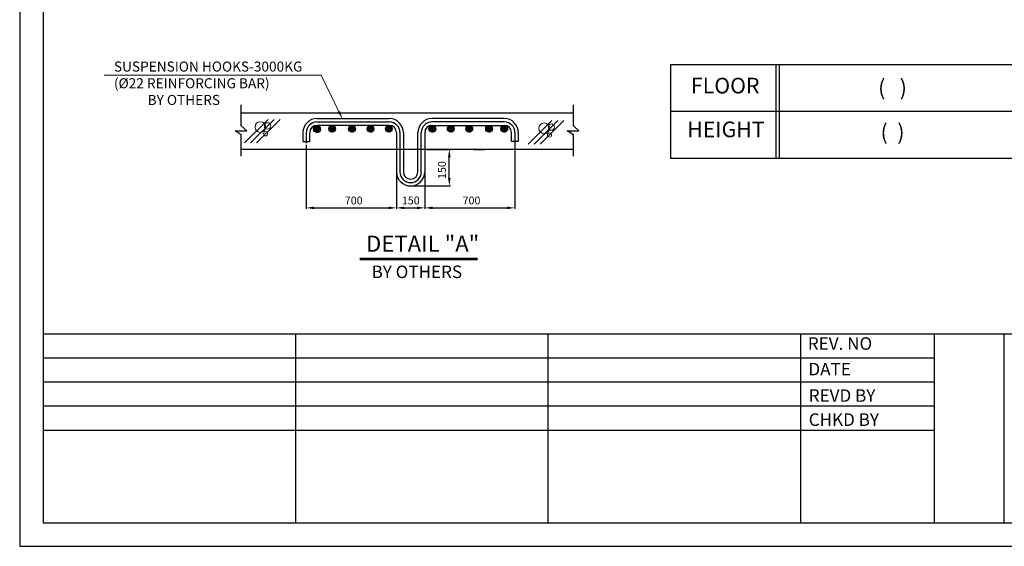
# Model space of a CAD drawing. Units: millimetres. Extents: x 17076 to 111423, y -118390 to 68727.
# Drawn here: x 66748 to 75555, y -47513 to -42802 of the extents above; entities that cross this region are included whole.
import ezdxf

# ---------------------------------------------------------------- set-up
doc = ezdxf.new("R2010")
doc.units = ezdxf.units.MM
doc.layers.get('0').update_dxf_attribs({"lineweight": 30})
for name, color, linetype, lineweight in [('강조문자', 2, 'Continuous', 50), ('문자', 4, 'Continuous', 30), ('옹벽', 30, 'Continuous', 9), ('치수선', 3, 'Continuous', 9)]:
    doc.layers.add(name, color=color, linetype=linetype, lineweight=lineweight)
doc.styles.get("Standard").update_dxf_attribs({"font": 'iso.shx', "height": 75, "bigfont": 'whgtxt.shx'})
doc.styles.add('USER1', font='arial.ttf', dxfattribs={"height": 70})
doc.dimstyles.get("Standard").update_dxf_attribs({"dimtxt": 70, "dimasz": 70, "dimexe": 10, "dimexo": 15, "dimgap": 30, "dimtad": 1, "dimdec": 0, "dimzin": 0, "dimdsep": 46, "dimtxsty": 'USER1', "dimcen": 0.09, "dimclrd": 256, "dimclre": 256, "dimclrt": 256, "dimadec": 0, "dimazin": 0, "dimtfac": 1, "dimtdec": 0, "dimtix": 1, "dimtmove": 1, "dimatfit": 3, "dimfxl": 1, "dimtolj": 1, "dimtzin": 0, "dimlwd": -1, "dimarcsym": 0})

# ---------------------------------------------------------------- blocks, each defined once
blk = doc.blocks.new('*D872')
at = {"layer": 'Defpoints', "color": 0, "transparency": 16777216}
for p in [(70118.9, -44163.9), (70370.6, -44163.9), (70370.6, -44485.5)]:
    blk.add_point(p, dxfattribs=at)
at = {"layer": '문자', "lineweight": -2, "transparency": 16777216}
for p, q in [((70118.9, -44178.9), (70118.9, -44495.5)), ((70370.6, -44178.9), (70370.6, -44495.5))]:
    blk.add_line(p, q, dxfattribs=at)
at = {"layer": '문자', "transparency": 16777216}
blk.add_line((70188.9, -44485.5), (70300.6, -44485.5), dxfattribs=at)
for points in [[(70188.9, -44473.9), (70188.9, -44497.2), (70118.9, -44485.5)], [(70300.6, -44473.9), (70300.6, -44497.2), (70370.6, -44485.5)]]:
    blk.add_solid(points, dxfattribs=at)
at = {"layer": '문자', "transparency": 16777216, "insert": (70246.3, -44419.5), "char_height": 70, "attachment_point": 5, "style": 'USER1'}
blk.add_mtext('\\A1;{\\f굴림|b0|i0|c129|p50;150}', dxfattribs=at)
blk = doc.blocks.new('*D873')
at = {"layer": 'Defpoints', "color": 0, "transparency": 16777216}
for p in [(69311.8, -43907.3), (70118.9, -44163.9), (70118.9, -44485.5)]:
    blk.add_point(p, dxfattribs=at)
at = {"layer": '문자', "lineweight": -2, "transparency": 16777216}
for p, q in [((69311.8, -43922.3), (69311.8, -44495.5)), ((70118.9, -44178.9), (70118.9, -44495.5))]:
    blk.add_line(p, q, dxfattribs=at)
at = {"layer": '문자', "transparency": 16777216}
blk.add_line((69381.8, -44485.5), (70048.9, -44485.5), dxfattribs=at)
for points in [[(69381.8, -44473.9), (69381.8, -44497.2), (69311.8, -44485.5)], [(70048.9, -44473.9), (70048.9, -44497.2), (70118.9, -44485.5)]]:
    blk.add_solid(points, dxfattribs=at)
at = {"layer": '문자', "transparency": 16777216, "insert": (69735.9, -44419.6), "char_height": 70, "attachment_point": 5, "style": 'USER1'}
blk.add_mtext('\\A1;{\\f굴림|b0|i0|c129|p50;700}', dxfattribs=at)
blk = doc.blocks.new('*D874')
at = {"layer": 'Defpoints', "color": 0, "transparency": 16777216}
for p in [(71177.6, -43890.5), (70370.6, -44163.9), (71177.6, -44485.5)]:
    blk.add_point(p, dxfattribs=at)
at = {"layer": '문자', "lineweight": -2, "transparency": 16777216}
for p, q in [((71177.6, -43905.5), (71177.6, -44495.5)), ((70370.6, -44178.9), (70370.6, -44495.5))]:
    blk.add_line(p, q, dxfattribs=at)
at = {"layer": '문자', "transparency": 16777216}
blk.add_line((70440.6, -44485.5), (71107.6, -44485.5), dxfattribs=at)
for points in [[(70440.6, -44473.9), (70440.6, -44497.2), (70370.6, -44485.5)], [(71107.6, -44473.9), (71107.6, -44497.2), (71177.6, -44485.5)]]:
    blk.add_solid(points, dxfattribs=at)
at = {"layer": '문자', "transparency": 16777216, "insert": (70789.2, -44419.6), "char_height": 70, "attachment_point": 5, "style": 'USER1'}
blk.add_mtext('\\A1;{\\f굴림|b0|i0|c129|p50;700}', dxfattribs=at)
blk = doc.blocks.new('*D875')
at = {"layer": 'Defpoints', "color": 0, "transparency": 16777216}
for p in [(70370.6, -43964.3), (70590.7, -43964.3), (70244.7, -44289.7)]:
    blk.add_point(p, dxfattribs=at)
at = {"layer": '문자', "lineweight": -2, "transparency": 16777216}
for p, q in [((70385.6, -43964.3), (70600.7, -43964.3)), ((70259.7, -44289.7), (70600.7, -44289.7))]:
    blk.add_line(p, q, dxfattribs=at)
at = {"layer": '문자', "transparency": 16777216}
blk.add_line((70590.7, -44219.7), (70590.7, -44034.3), dxfattribs=at)
for points in [[(70579.1, -44034.3), (70602.4, -44034.3), (70590.7, -43964.3)], [(70579.1, -44219.7), (70602.4, -44219.7), (70590.7, -44289.7)]]:
    blk.add_solid(points, dxfattribs=at)
at = {"layer": '문자', "transparency": 16777216, "insert": (70525, -44147.4), "char_height": 70, "attachment_point": 5, "rotation": 90, "style": 'USER1'}
blk.add_mtext('\\A1;150', dxfattribs=at)

msp = doc.modelspace()

# ---------------------------------------------------------------- linework, layer by layer
for p, q in [((72569.663, -43204.511), (72569.663, -44043.443)), ((73512.155, -43204.511), (73512.155, -44044.511)), ((73512.155, -43204.511), (73512.155, -44044.511)), ((73512.155, -43204.511), (73512.155, -44044.511)), ((73512.155, -43204.511), (73512.155, -44044.511)), ((73540.445, -43204.511), (73540.445, -44044.511)), ((73540.445, -43204.511), (73540.445, -44044.511)), ((73540.445, -43204.511), (73540.445, -44044.511)), ((73540.445, -43204.511), (73540.445, -44044.511)), ((73540.445, -43204.511), (73540.445, -44044.511)), ((73540.445, -43204.511), (73540.445, -44044.511)), ((73540.445, -43204.511), (73540.445, -44044.511)), ((73540.445, -43204.511), (73540.445, -44044.511)), ((73540.445, -43204.511), (73540.445, -44044.511)), ((71701.233, -43638.868), (68730.605, -43638.868)), ((73512.155, -43624.511), (72569.663, -43624.511)), ((69376.916, -43781.551), (69407.311, -43751.156)), ((69377.148, -43785.279), (69411.038, -43751.388)), ((69377.212, -43777.294), (69403.054, -43751.453)), ((69377.757, -43788.629), (69414.389, -43751.997)), ((69378.402, -43772.145), (69397.905, -43752.642)), ((69378.663, -43791.683), (69417.443, -43752.903)), ((69379.818, -43794.487), (69420.247, -43754.059)), ((69381.193, -43797.072), (69422.832, -43755.434)), ((69382.249, -43764.338), (69390.098, -43756.49)), ((69382.769, -43799.456), (69425.215, -43757.01)), ((69384.535, -43801.65), (69427.409, -43758.776)), ((69386.485, -43803.66), (69429.419, -43760.725)), ((69388.618, -43805.487), (69431.246, -43762.858)), ((69390.938, -43807.127), (69432.886, -43765.178)), ((69393.455, -43808.57), (69434.329, -43767.695)), ((69407.289, -43686.599), (70053.817, -43686.599)), ((69407.289, -43716.972), (70053.817, -43716.972)), ((70053.817, -43747.346), (69407.289, -43747.346)), ((69512.734, -43776.556), (69541.921, -43747.368)), ((69512.832, -43780.418), (69545.783, -43747.466)), ((69513.238, -43772.092), (69537.458, -43747.872)), ((69513.341, -43783.869), (69549.234, -43747.975)), ((69514.165, -43787.004), (69552.369, -43748.8)), ((69514.853, -43766.517), (69531.883, -43749.488)), ((69515.251, -43789.878), (69555.243, -43749.885)), ((69516.564, -43792.525), (69557.89, -43751.198)), ((69518.083, -43794.966), (69560.332, -43752.717)), ((69519.794, -43797.215), (69562.58, -43754.428)), ((69521.69, -43799.279), (69564.644, -43756.324)), ((69523.768, -43801.159), (69566.525, -43758.403)), ((69526.033, -43802.855), (69568.221, -43760.667)), ((69528.49, -43804.357), (69569.723, -43763.125)), ((69531.155, -43805.652), (69571.018, -43765.789)), ((69534.049, -43806.718), (69572.084, -43768.683)), ((69689.895, -43777.586), (69720.134, -43747.346)), ((69690.11, -43781.331), (69723.879, -43747.561)), ((69690.217, -43773.304), (69715.852, -43747.669)), ((69690.706, -43784.694), (69727.243, -43748.158)), ((69691.456, -43768.105), (69710.653, -43748.908)), ((69691.601, -43787.759), (69730.307, -43749.053)), ((69692.748, -43790.572), (69733.121, -43750.199)), ((69694.115, -43793.165), (69735.713, -43751.566)), ((69695.593, -43760.008), (69702.557, -43753.044)), ((69695.683, -43795.556), (69738.105, -43753.135)), ((69697.442, -43797.758), (69740.306, -43754.893)), ((69699.384, -43799.775), (69742.323, -43756.836)), ((69701.51, -43801.609), (69744.157, -43758.962)), ((69703.822, -43803.256), (69745.805, -43761.274)), ((69706.331, -43804.707), (69747.256, -43763.783)), ((69709.052, -43805.947), (69748.495, -43766.503)), ((69855.199, -43778.593), (69886.434, -43747.359)), ((69855.36, -43774.472), (69882.312, -43747.52)), ((69855.523, -43782.229), (69890.069, -43747.683)), ((69856.202, -43785.51), (69893.35, -43748.362)), ((69856.299, -43769.574), (69877.414, -43748.459)), ((69857.166, -43788.506), (69896.346, -43749.326)), ((69858.371, -43791.26), (69899.1, -43750.531)), ((69859.091, -43762.822), (69870.662, -43751.25)), ((69859.792, -43793.8), (69901.64, -43751.951)), ((69861.41, -43796.141), (69903.981, -43753.57)), ((69863.216, -43798.295), (69906.135, -43755.376)), ((69865.206, -43800.265), (69908.105, -43757.366)), ((69867.379, -43802.051), (69909.891, -43759.539)), ((69869.741, -43803.649), (69911.489, -43761.901)), ((69872.302, -43805.048), (69912.888, -43764.462)), ((69875.081, -43806.229), (69914.069, -43767.241)), ((70019.719, -43776.424), (70049.011, -43747.133)), ((70019.829, -43780.275), (70052.861, -43747.243)), ((70020.205, -43771.98), (70044.566, -43747.618)), ((70020.346, -43783.717), (70056.303, -43747.76)), ((70021.178, -43786.845), (70059.431, -43748.592)), ((70021.78, -43766.445), (70039.031, -43749.194)), ((70022.27, -43789.713), (70062.3, -43749.683)), ((70023.588, -43792.355), (70064.941, -43751.002)), ((70025.111, -43794.791), (70067.378, -43752.525)), ((70026.827, -43797.036), (70069.622, -43754.241)), ((70028.727, -43799.095), (70071.681, -43756.141)), ((70030.81, -43800.972), (70073.558, -43758.224)), ((70033.079, -43802.662), (70075.249, -43760.493)), ((70035.542, -43804.16), (70076.746, -43762.956)), ((70038.212, -43805.45), (70078.036, -43765.626)), ((70041.112, -43806.51), (70079.096, -43768.525)), ((70409.069, -43779.095), (70441.007, -43747.157)), ((70409.122, -43775.082), (70436.994, -43747.21)), ((70409.469, -43782.655), (70444.566, -43747.557)), ((70409.872, -43770.372), (70432.284, -43747.96)), ((70410.208, -43785.876), (70447.788, -43748.296)), ((70411.221, -43788.823), (70450.735, -43749.309)), ((70412.091, -43764.194), (70426.106, -43750.179)), ((70412.469, -43791.534), (70453.446, -43750.557)), ((70413.929, -43794.034), (70455.946, -43752.017)), ((70415.584, -43796.339), (70458.251, -43753.672)), ((70417.426, -43798.457), (70460.369, -43755.514)), ((70419.45, -43800.392), (70462.304, -43757.539)), ((70421.659, -43802.143), (70464.054, -43759.748)), ((70424.059, -43803.703), (70465.615, -43762.147)), ((70426.66, -43805.061), (70466.973, -43764.749)), ((70429.484, -43806.198), (70468.11, -43767.572)), ((71082.186, -43686.599), (70435.658, -43686.599)), ((71082.186, -43716.972), (70435.658, -43716.972)), ((70435.658, -43747.346), (71082.186, -43747.346)), ((70573.551, -43776.965), (70603.16, -43747.355)), ((70573.696, -43780.78), (70606.975, -43747.501)), ((70573.98, -43772.576), (70598.771, -43747.785)), ((70574.24, -43784.196), (70610.391, -43748.044)), ((70575.092, -43787.303), (70613.498, -43748.897)), ((70575.436, -43767.16), (70593.355, -43749.241)), ((70576.202, -43790.153), (70616.348, -43750.007)), ((70577.537, -43792.778), (70618.973, -43751.341)), ((70579.075, -43795.199), (70621.395, -43752.88)), ((70580.805, -43797.43), (70623.625, -43754.609)), ((70582.719, -43799.475), (70625.67, -43756.524)), ((70584.816, -43801.338), (70627.533, -43758.621)), ((70587.099, -43803.014), (70629.209, -43760.904)), ((70589.577, -43804.496), (70630.692, -43763.382)), ((70592.263, -43805.77), (70631.965, -43766.068)), ((70738.834, -43777.993), (70769.48, -43747.347)), ((70739.09, -43773.777), (70765.264, -43747.603)), ((70739.094, -43781.693), (70773.18, -43747.607)), ((70739.724, -43785.023), (70776.51, -43748.237)), ((70740.201, -43768.706), (70760.193, -43748.714)), ((70740.647, -43788.06), (70779.546, -43749.16)), ((70741.817, -43790.849), (70782.336, -43750.33)), ((70743.206, -43793.42), (70784.907, -43751.719)), ((70743.664, -43761.283), (70752.77, -43752.178)), ((70744.794, -43795.792), (70787.279, -43753.307)), ((70746.572, -43797.974), (70789.461, -43755.085)), ((70748.533, -43799.972), (70791.459, -43757.046)), ((70750.678, -43801.787), (70793.274, -43759.191)), ((70753.01, -43803.415), (70794.902, -43761.523)), ((70755.54, -43804.845), (70796.332, -43764.053)), ((70758.283, -43806.061), (70797.548, -43766.796)), ((70916.042, -43778.976), (70947.646, -43747.372)), ((70916.146, -43774.913), (70943.582, -43747.476)), ((70916.406, -43782.572), (70951.242, -43747.736)), ((70916.983, -43770.116), (70938.785, -43748.313)), ((70917.116, -43785.822), (70954.491, -43748.447)), ((70918.105, -43788.792), (70957.461, -43749.436)), ((70919.333, -43791.524), (70960.193, -43750.664)), ((70919.451, -43763.687), (70932.357, -43750.782)), ((70920.774, -43794.043), (70962.712, -43752.105)), ((70922.412, -43796.365), (70965.035, -43753.742)), ((70924.237, -43798.5), (70967.17, -43755.567)), ((70926.244, -43800.452), (70969.121, -43757.575)), ((70928.436, -43802.22), (70970.889, -43759.767)), ((70930.818, -43803.798), (70972.468, -43762.148)), ((70933.4, -43805.176), (70973.845, -43764.73)), ((70936.202, -43806.334), (70975.004, -43767.532)), ((71051.812, -43777.839), (71082.305, -43747.346)), ((71052.055, -43781.556), (71086.022, -43747.589)), ((71052.093, -43773.599), (71078.064, -43747.627)), ((71052.672, -43784.898), (71089.364, -43748.207)), ((71053.251, -43768.48), (71072.946, -43748.785)), ((71053.585, -43787.946), (71092.411, -43749.119)), ((71054.746, -43790.744), (71095.21, -43750.28)), ((71056.126, -43793.324), (71097.79, -43751.661)), ((71056.939, -43760.833), (71065.299, -43752.473)), ((71057.707, -43795.703), (71100.168, -43753.242)), ((71059.478, -43797.892), (71102.358, -43755.012)), ((71061.432, -43799.898), (71104.363, -43756.966)), ((71063.569, -43801.72), (71106.186, -43759.104)), ((71065.894, -43803.355), (71107.821, -43761.428)), ((71068.416, -43804.793), (71109.259, -43763.95)), ((71071.151, -43806.018), (71110.484, -43766.685)), ((69311.829, -43812.433), (69311.829, -43907.306)), ((69396.184, -43809.8), (69435.56, -43770.424)), ((69399.151, -43810.793), (69436.552, -43773.391)), ((69402.397, -43811.507), (69437.266, -43776.637)), ((69405.988, -43811.876), (69437.635, -43780.228)), ((69410.045, -43811.778), (69437.538, -43784.285)), ((69414.831, -43810.952), (69436.712, -43789.071)), ((69421.225, -43808.518), (69434.277, -43795.465)), ((69537.208, -43807.519), (69572.885, -43771.842)), ((69540.688, -43807.999), (69573.365, -43775.322)), ((69544.59, -43808.056), (69573.422, -43779.224)), ((69549.118, -43807.489), (69572.854, -43783.752)), ((69554.839, -43805.728), (69571.093, -43789.473)), ((69712.009, -43806.949), (69749.497, -43769.461)), ((69715.243, -43807.675), (69750.223, -43772.694)), ((69718.819, -43808.059), (69750.607, -43776.27)), ((69722.854, -43807.983), (69750.532, -43780.306)), ((69727.602, -43807.195), (69749.743, -43785.054)), ((69733.888, -43804.869), (69747.417, -43791.34)), ((69878.105, -43807.165), (69915.005, -43770.265)), ((69881.419, -43807.81), (69915.65, -43773.579)), ((69885.099, -43808.09), (69915.93, -43777.259)), ((69889.285, -43807.864), (69915.704, -43781.444)), ((69894.3, -43806.809), (69914.649, -43786.46)), ((69901.484, -43803.585), (69911.425, -43793.644)), ((70044.277, -43807.304), (70079.89, -43771.691)), ((70047.766, -43807.774), (70080.361, -43775.18)), ((70051.681, -43807.82), (70080.406, -43779.095)), ((70056.228, -43807.232), (70079.818, -43783.642)), ((70061.995, -43805.425), (70078.011, -43789.409)), ((70118.903, -43812.433), (70118.903, -44163.901)), ((70149.277, -43812.433), (70149.277, -44163.901)), ((70179.651, -43812.433), (70179.651, -44163.901)), ((70309.824, -44163.901), (70309.824, -43812.433)), ((70340.198, -44163.901), (70340.198, -43812.433)), ((70370.572, -43812.433), (70370.572, -44163.901)), ((70432.559, -43807.082), (70468.994, -43770.648)), ((70435.937, -43807.664), (70469.576, -43774.025)), ((70439.7, -43807.861), (70469.773, -43777.788)), ((70444.01, -43807.51), (70469.422, -43782.098)), ((70449.265, -43806.216), (70468.128, -43787.353)), ((70457.739, -43801.701), (70463.613, -43795.827)), ((70595.182, -43806.811), (70633.006, -43768.987)), ((70598.37, -43807.583), (70633.778, -43772.175)), ((70601.887, -43808.026), (70634.221, -43775.692)), ((70605.84, -43808.033), (70634.228, -43779.645)), ((70610.45, -43807.382), (70633.577, -43784.255)), ((70616.369, -43805.423), (70631.618, -43790.174)), ((70761.267, -43807.037), (70798.524, -43769.78)), ((70764.533, -43807.732), (70799.219, -43773.046)), ((70768.149, -43808.075), (70799.562, -43776.662)), ((70772.242, -43807.941), (70799.428, -43780.756)), ((70777.091, -43807.052), (70798.539, -43785.604)), ((70783.68, -43804.424), (70795.91, -43792.193)), ((70939.252, -43807.243), (70975.913, -43770.583)), ((70942.599, -43807.856), (70976.526, -43773.93)), ((70946.321, -43808.093), (70976.763, -43777.652)), ((70950.57, -43807.804), (70976.474, -43781.901)), ((70955.705, -43806.63), (70975.299, -43787.035)), ((70963.434, -43802.86), (70971.53, -43794.765)), ((71074.124, -43807.004), (71111.47, -43769.658)), ((71077.378, -43807.711), (71112.176, -43772.912)), ((71080.979, -43808.07), (71112.535, -43776.513)), ((71085.05, -43807.958), (71112.424, -43780.584)), ((71089.86, -43807.108), (71111.574, -43785.394)), ((71096.326, -43804.601), (71109.067, -43791.861)), ((71177.646, -43812.433), (71177.646, -43907.306)), ((69461.457, -43964.302), (68730.605, -43964.302)), ((69803.437, -43964.302), (69429.185, -43964.302)), ((70521.132, -43964.302), (69803.437, -43964.302)), ((71701.233, -43964.302), (70521.132, -43964.302)), ((70810.591, -43964.302), (70909.324, -43964.302)), ((69789.621, -44935.087), (70843.49, -44935.087)), ((70843.49, -44949.787), (69789.621, -44949.787)), ((66958.21, -45610.927), (85547.151, -45610.927)), ((69217.188, -47303.038), (69217.188, -45610.927)), ((71475.388, -47303.038), (71475.388, -45610.927)), ((73733.588, -47303.038), (73733.588, -45610.927)), ((74931.329, -47303.038), (74931.329, -45610.927)), ((75554.154, -47303.038), (75554.154, -45610.927)), ((66958.21, -45826.52), (74931.329, -45826.52)), ((66958.21, -46042.114), (74928.436, -46042.114)), ((66958.21, -46257.707), (74928.436, -46257.707)), ((66958.21, -46473.301), (74928.436, -46473.301))]:
    msp.add_line(p, q)
at = {"linetype": 'Continuous'}
msp.add_line((76241.432, -43624.511), (73512.155, -43624.511), dxfattribs=at)
for points in [[(85757.151, -47513.038), (85757.151, -34013.706), (66748.21, -34013.706), (66748.21, -47513.038)], [(85547.151, -47303.038), (85547.151, -34223.706), (66958.21, -34223.706), (66958.21, -47303.038)]]:
    msp.add_lwpolyline(points, close=True)
for points in [[(72569.663, -43203.443), (77134.215, -43203.443), (77134.215, -44043.443), (72569.663, -44043.443)], [(68730.605, -44023.714), (68730.605, -43832.219), (68674.029, -43796.399), (68778.732, -43796.399), (68730.605, -43752.314), (68730.605, -43563.574)], [(71701.233, -44023.714), (71701.233, -43832.219), (71644.657, -43796.399), (71749.36, -43796.399), (71701.233, -43752.314), (71701.233, -43563.574)], [(69281.455, -43812.433), (69281.455, -43890.537), (69342.203, -43890.537), (69342.203, -43812.433)], [(71208.02, -43812.433), (71208.02, -43890.537), (71147.272, -43890.537), (71147.272, -43812.433)]]:
    msp.add_lwpolyline(points)
for centre, radius in [((69407.275, -43780.89), 30.367), ((69543.078, -43777.89), 30.373), ((69720.305, -43777.664), 30.411), ((69885.572, -43777.715), 30.356), ((70050.097, -43777.352), 30.323)]:
    msp.add_circle(centre, radius, dxfattribs=at)
for centre in [(70439.4, -43777.488), (70603.915, -43777.72), (70769.207, -43777.72), (70946.389, -43777.72), (71082.186, -43777.72)]:
    msp.add_circle(centre, 30.374)
for centre, radius, start, end in [((69407.289, -43812.433), 125.834, 90, 180), ((69407.289, -43812.433), 95.46, 90, 180), ((69407.289, -43812.433), 65.087, 90, 180), ((69407.289, -43812.433), 65.087, 90, 180), ((70053.817, -43812.433), 125.834, 0, 90), ((70053.817, -43812.433), 95.46, 0, 90), ((70053.817, -43812.433), 65.087, 0, 90), ((70435.658, -43812.433), 125.834, 90, 180), ((70435.658, -43812.433), 95.46, 90, 180), ((70435.658, -43812.433), 65.087, 90, 180), ((71082.186, -43812.433), 125.834, 0, 90), ((71082.186, -43812.433), 95.46, 0, 90), ((71082.186, -43812.433), 65.087, 0, 90), ((70244.737, -44163.901), 125.834, 180, 0), ((70244.737, -44163.901), 95.46, 180, 0), ((70244.737, -44163.901), 65.087, 180, 0)]:
    msp.add_arc(centre, radius, start, end)
at = {"layer": '옹벽'}
for p, q in [((68758.666, -43904.956), (68969.349, -43694.273)), ((69023.03, -43694.273), (68812.347, -43904.956)), ((68866.029, -43904.956), (69076.712, -43694.273))]:
    msp.add_line(p, q, dxfattribs=at)
at = {"layer": '옹벽', "lineweight": 15}
for p, q in [((71297.131, -43915.937), (71507.814, -43705.254)), ((71561.496, -43705.254), (71350.813, -43915.937)), ((71404.494, -43915.937), (71615.177, -43705.254))]:
    msp.add_line(p, q, dxfattribs=at)
at = {"layer": '옹벽'}
for centre, radius in [((68901.01, -43762.611), 47.448), ((68965.396, -43751.907), 28.469), ((68948.549, -43822.436), 18.979)]:
    msp.add_circle(centre, radius, dxfattribs=at)
at = {"layer": '옹벽', "lineweight": 15}
for centre, radius in [((71439.476, -43773.593), 47.448), ((71503.861, -43762.888), 28.469), ((71487.014, -43833.417), 18.979)]:
    msp.add_circle(centre, radius, dxfattribs=at)

# ---------------------------------------------------------------- texts
at = {"layer": '강조문자', "linetype": 'Continuous', "insert": (69895.477, -45001.635), "char_height": 112, "width": 1732.7968, "attachment_point": 1}
msp.add_mtext('{\\f굴림|b0|i0|c129|p50;BY OTHERS}', dxfattribs=at)
at = {"layer": '문자', "linetype": 'Continuous'}
for s, insert, char_height, width, attachment_point in [('{\\fGulim|b0|i0|c129|p50;SUSPENSION HOOKS-3000KG \\P(\\fISOCPEUR|b0|i0|c0|p34;%%C\\fGulim|b0|i0|c129|p50;22 REINFORCING BAR)                                    BY OTHERS}', (67591.136, -43176.703), 89.6, 2072.112, 1), ('FLOOR', (73058.676, -43409.884), 140, 700, 5), ('{\\Fisocp,whgtxt|c129;(   )}', (74555.083, -43408.816), 140, 2029.276, 5), ('HEIGHT', (73064.57, -43801.752), 140, 700, 5), ('(  )', (74555.083, -43824.342), 140, 2029.276, 5), ('{\\f굴림|b0|i0|c129|p49;DETAIL "A"}', (69845.52, -44733.008), 145.6, 1732.7968, 1)]:
    msp.add_mtext(s, dxfattribs=dict(at, insert=insert, char_height=char_height, width=width, attachment_point=attachment_point))
at = {"layer": '문자', "char_height": 112.0581, "attachment_point": 1}
for s, insert, width in [('REV. NO', (73797.503, -45643.207), 718.0683), ('DATE', (73802.817, -45871.966), 718.16435), ('REVD BY', (73805.488, -46108.403), 846.37483), ('CHKD BY', (73805.488, -46323.997), 846.37483)]:
    msp.add_mtext(s, dxfattribs=dict(at, insert=insert, width=width))

# ---------------------------------------------------------------- dimensions: what is measured, and where the dimension line sits
at = {"layer": '문자'}
for base, p1, p2, text, picture, middle in [((70118.903, -44485.525), (69311.829, -43907.306), (70118.903, -44163.901), '{\\f굴림|b0|i0|c129|p50;700}', '*D873', (69735.909, -44485.525)), ((71177.646, -44485.525), (70370.572, -44163.901), (71177.646, -43890.537), '{\\f굴림|b0|i0|c129|p50;700}', '*D874', (70789.239, -44485.525)), ((70370.572, -44485.525), (70118.903, -44163.901), (70370.572, -44163.901), '{\\f굴림|b0|i0|c129|p50;150}', '*D872', (70246.307, -44485.525))]:
    dim = msp.add_linear_dim(base=base, p1=p1, p2=p2, text=text, dimstyle='Standard', dxfattribs=at)
    dim.commit()
    dim.dimension.update_dxf_attribs({"geometry": picture, "text_midpoint": middle, "dimtype": 160})
dim = msp.add_linear_dim(base=(70590.717, -43964.302), p1=(70244.737, -44289.735), p2=(70370.572, -43964.302), angle=90, text='150', dimstyle='Standard', dxfattribs=at)
dim.commit()
dim.dimension.update_dxf_attribs({"geometry": '*D875', "text_midpoint": (70590.717, -44147.415), "dimtype": 160})

# ---------------------------------------------------------------- leaders
at = {"layer": '치수선', "ltscale": 5}
msp.add_leader([(69633.881, -43686.599), (69446.06, -43299.223), (67504.498, -43299.223)], dimstyle='Standard', dxfattribs=at)

doc.saveas('drawing.dxf')
